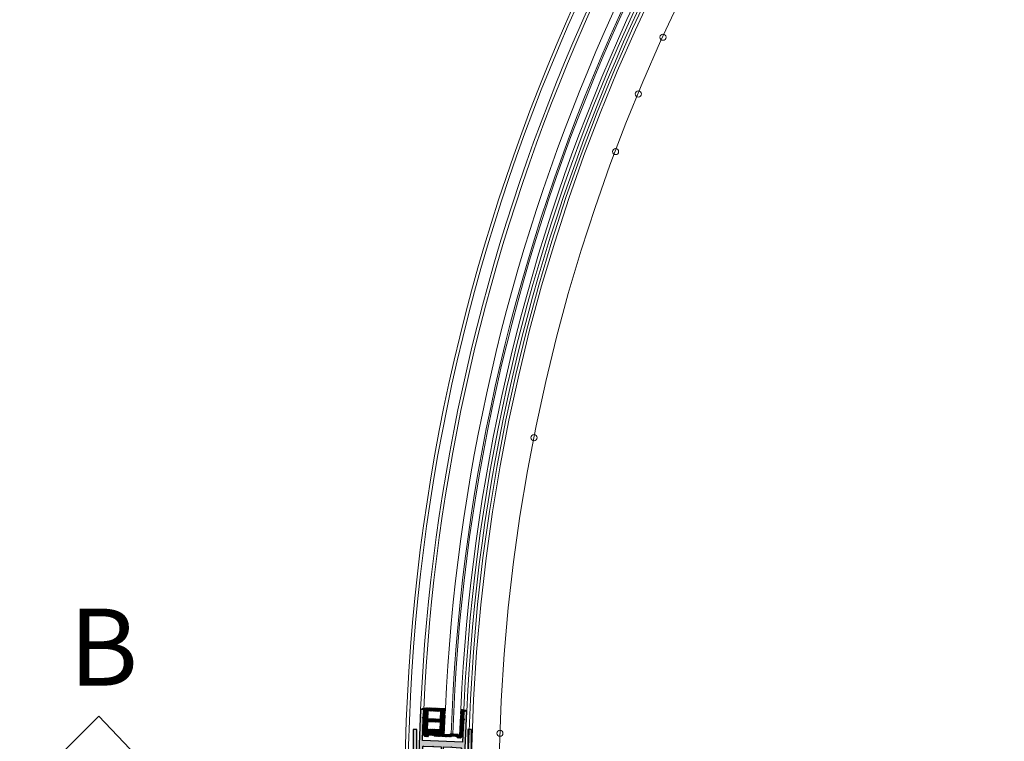
# Model space of a CAD drawing. Units: inches. Extents: x 0 to 11067, y 0 to 7826.
# Drawn here: x 386 to 1025, y 2569 to 3037 of the extents above; entities that cross this region are included whole.
import ezdxf

# ---------------------------------------------------------------- set-up
doc = ezdxf.new("R2010")
doc.units = ezdxf.units.IN
doc.header["$MEASUREMENT"] = 0
for name, color, linetype, lineweight in [('GEZE 13', 6, 'Continuous', 13), ('GEZE 25', 7, 'Continuous', 25), ('GEZE ALU 18', 1, 'Continuous', 18), ('GEZE ALU 25', 7, 'Continuous', 25), ('GEZE darkgray', 8, 'Continuous', 9), ('GEZE GLAS 13', 6, 'Continuous', 13), ('GEZE light gray', 9, 'Continuous', 9)]:
    doc.layers.add(name, color=color, linetype=linetype, lineweight=lineweight)
doc.styles.add('ROMANS', font='romans.shx')

# ---------------------------------------------------------------- blocks, each defined once
blk = doc.blocks.new('70519-2-0343__13', base_point=(2125.52, 3304.14))
at = {"layer": 'GEZE light gray'}
h = blk.add_hatch(color=256, dxfattribs=at)
h.dxf.hatch_style = 1
h.paths.add_polyline_path([(2163.52, 3389.14), (2161.12, 3389.14), (2161.12, 3368.64, -0.414214), (2160.62, 3368.14), (2128.42, 3368.14, -0.414214), (2127.92, 3368.64), (2127.92, 3389.14), (2125.52, 3389.14), (2125.52, 3365.54), (2125.52, 3364.84), (2126.73, 3364.14), (2141.96, 3364.14), (2155.99, 3364.14), (2156.25, 3364.14), (2156.52, 3364.14), (2156.52, 3364.44, -0.414214), (2156.72, 3364.64), (2156.78, 3364.64), (2157.81, 3364.64), (2159.92, 3364.64, -0.414214), (2160.12, 3364.44), (2160.12, 3328.84, -0.414214), (2159.92, 3328.64), (2157.81, 3328.64), (2156.78, 3328.64), (2156.72, 3328.64, -0.414214), (2156.52, 3328.84), (2156.52, 3329.14), (2156.25, 3329.14), (2155.99, 3329.14), (2141.96, 3329.14), (2126.73, 3329.14), (2125.52, 3328.44), (2125.52, 3327.75), (2125.52, 3304.14), (2127.92, 3304.14), (2127.92, 3324.64, -0.414214), (2128.42, 3325.14), (2160.62, 3325.14, -0.414214), (2161.12, 3324.64), (2161.12, 3304.14), (2163.52, 3304.14)])
at = {"layer": 'GEZE ALU 25', "linetype": 'Continuous'}
for p, q in [((2127.92, 3389.14), (2125.52, 3389.14)), ((2125.52, 3389.14), (2125.52, 3365.54)), ((2127.92, 3368.64), (2127.92, 3389.14)), ((2163.52, 3389.14), (2161.12, 3389.14)), ((2161.12, 3389.14), (2161.12, 3368.64)), ((2163.52, 3304.14), (2163.52, 3389.14)), ((2160.62, 3368.14), (2128.42, 3368.14)), ((2125.52, 3365.54), (2125.52, 3364.84)), ((2125.52, 3364.84), (2126.73, 3364.14)), ((2126.73, 3364.14), (2141.96, 3364.14)), ((2141.96, 3364.14), (2155.99, 3364.14)), ((2155.99, 3364.14), (2156.25, 3364.14)), ((2156.25, 3364.14), (2156.52, 3364.14)), ((2156.52, 3364.14), (2156.52, 3364.44)), ((2156.72, 3364.64), (2156.78, 3364.64)), ((2156.78, 3364.64), (2157.81, 3364.64)), ((2157.81, 3364.64), (2159.92, 3364.64)), ((2160.12, 3364.44), (2160.12, 3328.84)), ((2126.73, 3329.14), (2125.52, 3328.44)), ((2125.52, 3328.44), (2125.52, 3327.75)), ((2125.52, 3327.75), (2125.52, 3304.14)), ((2141.96, 3329.14), (2126.73, 3329.14)), ((2127.92, 3304.14), (2127.92, 3324.64)), ((2128.42, 3325.14), (2160.62, 3325.14)), ((2155.99, 3329.14), (2141.96, 3329.14)), ((2156.25, 3329.14), (2155.99, 3329.14)), ((2156.52, 3329.14), (2156.25, 3329.14)), ((2156.52, 3328.84), (2156.52, 3329.14)), ((2156.78, 3328.64), (2156.72, 3328.64)), ((2157.81, 3328.64), (2156.78, 3328.64)), ((2159.92, 3328.64), (2157.81, 3328.64)), ((2161.12, 3324.64), (2161.12, 3304.14)), ((2125.52, 3304.14), (2127.92, 3304.14)), ((2161.12, 3304.14), (2163.52, 3304.14))]:
    blk.add_line(p, q, dxfattribs=at)
for centre, radius, start, end in [((2128.42, 3368.64), 0.5, 180, 270), ((2160.62, 3368.64), 0.5, 270, 0), ((2156.72, 3364.44), 0.2, 90, 180), ((2159.92, 3364.44), 0.2, 0, 90), ((2128.42, 3324.64), 0.5, 90, 180), ((2156.72, 3328.84), 0.2, 180, 270), ((2159.92, 3328.84), 0.2, 270, 0), ((2160.62, 3324.64), 0.5, 0, 90)]:
    blk.add_arc(centre, radius, start, end, dxfattribs=at)
blk = doc.blocks.new('192047_side screen NC-leaf IANC')
at = {"layer": 'GEZE light gray'}
h = blk.add_hatch(color=256, dxfattribs=at)
h.dxf.hatch_style = 1
h.paths.add_polyline_path([(10, 13), (23.96, 13), (25, 13.6), (25, 13), (30, 13), (30, 15), (1.5, 15, 0.414214), (0, 13.5), (0, 11.56), (1.55, 10.67, 0.57735), (2, 10.92), (2, 12.5), (5.8, 12.5, -0.414214), (6.3, 12), (6.3, 6.3), (6.6, 6), (6.3, 5.7), (6.3, 0.75), (2, 0.75), (2, 2.32, 0.57735), (1.55, 2.58), (0, 1.69), (0, -1.69), (1.55, -2.58, 0.57735), (2, -2.33), (2, -0.75), (6.3, -0.75), (6.3, -5.7), (6.6, -6), (6.3, -6.3), (6.3, -12, -0.414214), (5.8, -12.5), (2, -12.5), (2, -10.93, 0.57735), (1.55, -10.67), (0, -11.56), (0, -13.5, 0.414214), (1.5, -15), (30, -15), (30, -13), (25, -13), (25, -13.6), (23.96, -13), (10, -13)])
at = {"layer": 'GEZE ALU 25', "flags": 128}
blk.add_lwpolyline([(30, 13), (25, 13), (25, 13.6), (23.96, 13), (10, 13), (10, -13), (23.96, -13), (25, -13.6), (25, -13), (30, -13), (30, -15), (1.5, -15, -0.414214), (0, -13.5), (0, -11.56), (1.55, -10.67, -0.57735), (2, -10.93), (2, -12.5), (5.8, -12.5, 0.414214), (6.3, -12), (6.3, -6.3), (6.6, -6), (6.3, -5.7), (6.3, -0.75), (2, -0.75), (2, -2.33, -0.57735), (1.55, -2.58), (0, -1.69), (0, 1.69), (1.55, 2.58, -0.57735), (2, 2.32), (2, 0.75), (6.3, 0.75), (6.3, 5.7), (6.6, 6), (6.3, 6.3), (6.3, 12, 0.414214), (5.8, 12.5), (2, 12.5), (2, 10.92, -0.57735), (1.55, 10.67), (0, 11.56), (0, 13.5, -0.414214), (1.5, 15), (30, 15)], format="xyb", close=True, dxfattribs=at)
blk = doc.blocks.new('Verglasungsprofil10mm(073343)')
at = {"layer": 'GEZE darkgray'}
h = blk.add_hatch(dxfattribs=at)
h.set_pattern_fill('ANSI37', color=256, scale=5, style=0)
h.paths.add_polyline_path([(26, -13.5), (25.93, -13.62), (25.5, -13.37), (26, -12.5), (26, -6.5), (25.93, -6.62), (25.5, -6.37), (26, -5.5), (26, 0), (27.5, 0), (27.5, 0.2, 0.36397), (27.09, 0.69), (24, 1.24), (12, 1.24), (12, -2), (12.07, -1.88), (12.5, -2.13), (12, -3), (12, -15.5), (8.37, -15.5), (8.08, -15), (3.13, -15), (2.6, -15.92, -0.795358), (2, -15.83), (2, -3), (1.5, -2.13), (1.93, -1.88), (2, -2), (2, 1.24), (-1.09, 0.69, 0.367853), (-1.5, 0.19, -0.003424), (-1.5, 0.2), (-1.5, 0), (0, 0), (0, -5.5), (0.5, -6.37), (0.07, -6.62), (0, -6.5), (0, -12.5), (0.5, -13.37), (0.07, -13.62), (0, -13.5), (0, -16.08), (1.42, -17.5), (3.42, -17.5), (4, -16.5), (7.21, -16.5), (7.5, -17), (18.5, -17), (18.79, -16.5), (18.79, -16.5), (18.79, -16.5), (22, -16.5), (22.58, -17.5), (24.58, -17.5), (26, -16.08)])
h.paths.add_polyline_path([(15, -12.5), (15, -7.76), (23, -7.76), (23, -12.5)], flags=16)
h.paths.add_polyline_path([(15, -5.76), (15, -0.76), (23, -0.76), (23, -5.76)], flags=16)
at = {"layer": 'GEZE 13', "flags": 128}
blk.add_lwpolyline([(26, -6.5), (25.93, -6.62), (25.5, -6.37), (26, -5.5), (26, 0), (27.5, 0), (27.5, 0.2, 0.36397), (27.09, 0.69), (24, 1.24), (12, 1.24), (12, -2), (12.07, -1.88), (12.5, -2.13), (12, -3), (12, -15.5), (8.37, -15.5), (8.08, -15), (3.13, -15), (2.6, -15.92, -0.795358), (2, -15.83), (2, -3), (1.5, -2.13), (1.93, -1.88), (2, -2), (2, 1.24), (-1.09, 0.69, 0.367853), (-1.5, 0.19, -0.003424), (-1.5, 0.2), (-1.5, 0), (0, 0), (0, -5.5), (0.5, -6.37), (0.07, -6.62), (0, -6.5), (0, -12.5), (0.5, -13.37), (0.07, -13.62), (0, -13.5), (0, -16.08), (1.42, -17.5), (3.42, -17.5), (4, -16.5), (7.21, -16.5), (7.5, -17), (18.5, -17), (18.79, -16.5), (18.79, -16.5), (18.79, -16.5), (22, -16.5), (22.58, -17.5), (24.58, -17.5), (26, -16.08), (26, -13.5), (25.93, -13.62), (25.5, -13.37), (26, -12.5)], format="xyb", close=True, dxfattribs=at)
at = {"layer": 'GEZE 13', "elevation": 0, "flags": 128}
for points in [[(15, -5.76), (23, -5.76), (23, -0.76), (15, -0.76)], [(23, -12.5), (23, -7.76), (15, -7.76), (15, -12.5)]]:
    blk.add_lwpolyline(points, close=True, dxfattribs=at)

msp = doc.modelspace()

# ---------------------------------------------------------------- linework, layer by layer
at = {"layer": 'GEZE 25'}
msp.add_lwpolyline([(635.91, 2533.93), (385.91, 2533.93), (437.17, 2585.2), (485.91, 2533.93)], dxfattribs=at)
at = {"layer": 'GEZE ALU 18'}
for radius in [1250, 1248]:
    msp.add_circle((1885.91, 2533.93), radius, dxfattribs=at)
for radius, start, end in [(1241, 136.2304, 177.43166), (1239, 136.23138, 177.43142), (1213, 136.24435, 177.82826), (1211, 136.24537, 177.42823)]:
    msp.add_arc((1885.91, 2533.93), radius, start, end, dxfattribs=at)
at = {"layer": 'GEZE darkgray'}
for centre, radius in [((1885.91, 2533.93), 1209), ((1885.91, 2533.93), 1207), ((1885.91, 2533.93), 1189), ((803.41, 3025.8), 2), ((787.42, 2988.94), 2), ((772.67, 2951.57), 2), ((719.75, 2765.9), 2), ((719.75, 2765.9), 2), ((697.59, 2574.1), 2)]:
    msp.add_circle(centre, radius, dxfattribs=at)
at = {"layer": 'GEZE GLAS 13'}
for radius, start, end in [(1220.5, 135.54356, 178.13351), (1219.5, 135.54349, 178.13397), (1225, 136.2383, 177.37207), (1215, 136.24334, 177.37048)]:
    msp.add_arc((1885.91, 2533.93), radius, start, end, dxfattribs=at)

# ---------------------------------------------------------------- block references
at = {"xscale": -1}
for name, p, rotation in [('192047_side screen NC-leaf IANC', (659.87, 2558.94), 267.5693716604819), ('Verglasungsprofil10mm(073343)', (674.13, 2588.36), 357.5693716604841)]:
    msp.add_blockref(name, p, dxfattribs=dict(at, rotation=rotation))
at = {"rotation": 180}
msp.add_blockref('70519-2-0343__13', (679.27, 2576.43), dxfattribs=at)

# ---------------------------------------------------------------- texts
at = {"layer": 'GEZE 25', "insert": (417.96, 2654.97), "char_height": 50, "width": 25745.2026, "attachment_point": 1, "style": 'ROMANS'}
msp.add_mtext('{\\fArial|b0|i0|c0|p34;B}', dxfattribs=at)

doc.saveas('drawing.dxf')
